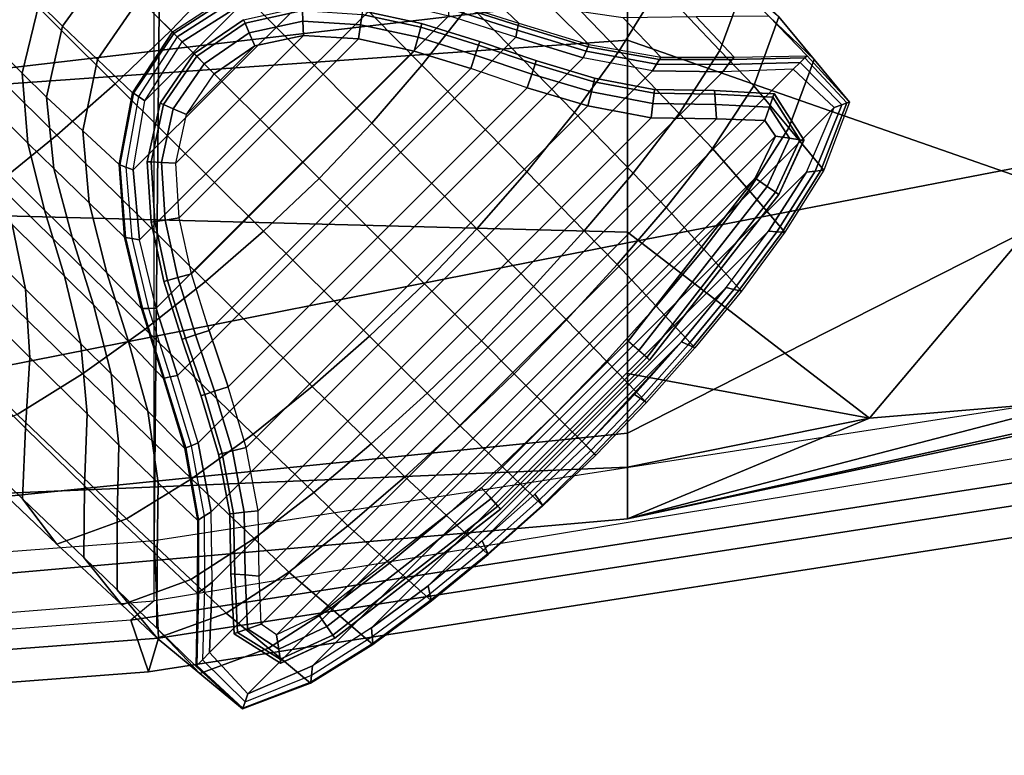
# Model space of a CAD drawing. Units: inches. Extents: x -12.2 to 12.2, y -8.8 to 8.8.
# Drawn here: x 7.4 to 8.8, y -8.6 to -7.6 of the extents above; entities that cross this region are included whole.
import ezdxf

# ---------------------------------------------------------------- set-up
doc = ezdxf.new("R2010")
doc.units = ezdxf.units.IN
doc.header["$MEASUREMENT"] = 0
for name, color, linetype in [('SEAT-BASE', 5, 'Continuous'), ('SEAT-CUSHION', 5, 'Continuous'), ('SEAT-GLIDE', 5, 'Continuous'), ('SEAT-SHELL', 5, 'Continuous')]:
    doc.layers.add(name, color=color, linetype=linetype)

msp = doc.modelspace()

# ---------------------------------------------------------------- linework, layer by layer
at = {"layer": 'SEAT-BASE'}
for points in [[(7.4131, -7.4131, 2.4132), (7.4877, -7.3359, 2.4109), (7.7114, -7.5606, 2.2927), (7.6378, -7.6378, 2.2954)], [(7.7819, -7.4805, 2.2854), (7.8494, -7.3977, 2.2744), (8.0498, -7.6021, 2.0948), (7.984, -7.6853, 2.1082)], [(7.4131, -7.4131, 2.4132), (7.3359, -7.4877, 2.4109), (7.5606, -7.7114, 2.2927), (7.6378, -7.6378, 2.2954)], [(8.1116, -7.5158, 2.0759), (8.1674, -7.4257, 2.0493), (8.3114, -7.5764, 1.7875), (8.2564, -7.6659, 1.8118)], [(7.7114, -7.5606, 2.2927), (7.7819, -7.4805, 2.2854), (7.984, -7.6853, 2.1082), (7.9148, -7.7654, 2.1169)], [(8.3114, -7.5764, 1.7875), (8.3466, -7.4805, 1.7489), (8.4302, -7.5702, 1.4568), (8.3953, -7.6654, 1.4857)], [(7.3359, -7.4877, 2.4109), (7.2566, -7.5601, 2.4051), (7.4805, -7.7819, 2.2854), (7.5606, -7.7114, 2.2927)], [(7.456, -7.6001, 1.0706), (7.5171, -7.5171, 1.0619), (7.5485, -7.5485, 0.8858), (7.4879, -7.6317, 0.8922)], [(8.0498, -7.6021, 2.0948), (8.1116, -7.5158, 2.0759), (8.2564, -7.6659, 1.8118), (8.1946, -7.751, 1.8296)], [(7.6777, -7.5364, 0.5232), (7.5941, -7.5941, 0.5199), (7.6397, -7.6397, 0.1541), (7.7238, -7.5849, 0.1542)], [(7.3753, -7.6403, 1.2772), (7.4024, -7.5473, 1.2396), (7.456, -7.6001, 1.0706), (7.4324, -7.6967, 1.0987)], [(7.4879, -7.6317, 0.8922), (7.5485, -7.5485, 0.8858), (7.5941, -7.5941, 0.5199), (7.5364, -7.6777, 0.5232)], [(8.0671, -7.5793, 0.584), (7.9722, -7.5493, 0.5668), (8.0214, -7.5971, 0.156), (8.1178, -7.6274, 0.1562)], [(7.2566, -7.5601, 2.4051), (7.1756, -7.6303, 2.3963), (7.3977, -7.8494, 2.2744), (7.4805, -7.7819, 2.2854)], [(7.6378, -7.6378, 2.2954), (7.7114, -7.5606, 2.2927), (7.9148, -7.7654, 2.1169), (7.8421, -7.8421, 2.1201)], [(8.4764, -7.6188, 1.1651), (8.4097, -7.5636, 1.131), (8.4627, -7.6181, 0.6432), (8.5252, -7.6776, 0.6623)], [(8.1629, -7.6061, 0.6006), (8.0671, -7.5793, 0.584), (8.1178, -7.6274, 0.1562), (8.2144, -7.6569, 0.1559)], [(8.2564, -7.6659, 1.8118), (8.3114, -7.5764, 1.7875), (8.3953, -7.6654, 1.4857), (8.3388, -7.7524, 1.5037)], [(8.3953, -7.6654, 1.4857), (8.4302, -7.5702, 1.4568), (8.4764, -7.6188, 1.1651), (8.4419, -7.714, 1.1821)], [(7.5364, -7.6777, 0.5232), (7.5941, -7.5941, 0.5199), (7.6397, -7.6397, 0.1541), (7.5849, -7.7238, 0.1542)], [(7.8301, -7.5856, 0.1378), (7.5856, -7.8301, 0.1378), (7.6016, -7.7347, 0.1378), (7.7347, -7.6016, 0.1378)], [(7.5944, -7.9268, 0.1378), (7.9268, -7.5944, 0.1378), (7.8301, -7.5856, 0.1378), (7.5856, -7.8301, 0.1378)], [(7.7238, -7.5849, 0.1542), (7.7255, -7.5876, 0.1464), (7.6419, -7.6419, 0.1464), (7.6397, -7.6397, 0.1541)], [(7.7255, -7.5876, 0.1464), (7.7292, -7.5932, 0.1404), (7.6465, -7.6465, 0.1404), (7.6419, -7.6419, 0.1464)], [(7.7292, -7.5932, 0.1404), (7.7347, -7.6016, 0.1378), (7.6534, -7.6534, 0.1378), (7.6465, -7.6465, 0.1404)], [(7.4324, -7.6967, 1.0987), (7.456, -7.6001, 1.0706), (7.4879, -7.6317, 0.8922), (7.4659, -7.7299, 0.9135)], [(8.0211, -7.6175, 0.1378), (7.6175, -8.0211, 0.1378), (7.5944, -7.9268, 0.1378), (7.9268, -7.5944, 0.1378)], [(7.6016, -7.7347, 0.1378), (7.6016, -7.7347, 0.1378), (7.6534, -7.6534, 0.1378), (7.7347, -7.6016, 0.1378)], [(7.984, -7.6853, 2.1082), (8.0498, -7.6021, 2.0948), (8.1946, -7.751, 1.8296), (8.1288, -7.8327, 1.8423)], [(8.1157, -7.6371, 0.1404), (8.1138, -7.6467, 0.1378), (8.0211, -7.6175, 0.1378), (8.0212, -7.6073, 0.1404)], [(8.1178, -7.6274, 0.1562), (8.117, -7.6306, 0.1464), (8.0212, -7.6005, 0.1464), (8.0214, -7.5971, 0.156)], [(8.117, -7.6306, 0.1464), (8.1157, -7.6371, 0.1404), (8.0212, -7.6073, 0.1404), (8.0212, -7.6005, 0.1464)], [(8.2618, -7.6202, 0.6155), (8.1629, -7.6061, 0.6006), (8.2144, -7.6569, 0.1559), (8.3137, -7.6747, 0.1553)], [(7.6467, -8.1138, 0.1378), (8.1138, -7.6467, 0.1378), (8.0211, -7.6175, 0.1378), (7.6175, -8.0211, 0.1378)], [(8.3623, -7.6189, 0.629), (8.2618, -7.6202, 0.6155), (8.3137, -7.6747, 0.1553), (8.4147, -7.6744, 0.1551)], [(8.4627, -7.6181, 0.6432), (8.3623, -7.6189, 0.629), (8.4147, -7.6744, 0.1551), (8.5156, -7.6726, 0.1555)], [(8.4419, -7.714, 1.1821), (8.4764, -7.6188, 1.1651), (8.5252, -7.6776, 0.6623), (8.4902, -7.7722, 0.671)], [(8.5252, -7.6776, 0.6623), (8.4627, -7.6181, 0.6432), (8.5156, -7.6726, 0.1555), (8.574, -7.7364, 0.1594)], [(7.4659, -7.7299, 0.9135), (7.4879, -7.6317, 0.8922), (7.5364, -7.6777, 0.5232), (7.5161, -7.7763, 0.5341)], [(8.213, -7.66, 0.1464), (8.2105, -7.6661, 0.1404), (8.1157, -7.6371, 0.1404), (8.117, -7.6306, 0.1464)], [(8.2144, -7.6569, 0.1559), (8.213, -7.66, 0.1464), (8.117, -7.6306, 0.1464), (8.1178, -7.6274, 0.1562)], [(7.3782, -7.7315, 1.33), (7.3753, -7.6403, 1.2772), (7.4324, -7.6967, 1.0987), (7.4405, -7.793, 1.1389)], [(7.6378, -7.6378, 2.2954), (7.5606, -7.7114, 2.2927), (7.7654, -7.9148, 2.1169), (7.8421, -7.8421, 2.1201)], [(7.6397, -7.6397, 0.1541), (7.6419, -7.6419, 0.1464), (7.5859, -7.7243, 0.1503), (7.5849, -7.7238, 0.1542)], [(7.6419, -7.6419, 0.1464), (7.6465, -7.6465, 0.1404), (7.5928, -7.7289, 0.1407), (7.5859, -7.7243, 0.1503)], [(7.5928, -7.7289, 0.1407), (7.6016, -7.7347, 0.1378), (7.6534, -7.6534, 0.1378), (7.6462, -7.6462, 0.1407)], [(8.2067, -7.6752, 0.1378), (7.6752, -8.2067, 0.1378), (7.6467, -8.1138, 0.1378), (8.1138, -7.6467, 0.1378)], [(8.2105, -7.6661, 0.1404), (8.2067, -7.6752, 0.1378), (8.1138, -7.6467, 0.1378), (8.1157, -7.6371, 0.1404)], [(8.3117, -7.6778, 0.1464), (8.3078, -7.684, 0.1404), (8.2105, -7.6661, 0.1404), (8.213, -7.66, 0.1464)], [(8.3137, -7.6747, 0.1553), (8.3117, -7.6778, 0.1464), (8.213, -7.66, 0.1464), (8.2144, -7.6569, 0.1559)], [(7.6932, -8.3021, 0.1378), (8.3021, -7.6932, 0.1378), (8.2067, -7.6752, 0.1378), (7.6752, -8.2067, 0.1378)], [(8.1946, -7.751, 1.8296), (8.2564, -7.6659, 1.8118), (8.3388, -7.7524, 1.5037), (8.2754, -7.8348, 1.5167)], [(8.3078, -7.684, 0.1404), (8.3021, -7.6932, 0.1378), (8.2067, -7.6752, 0.1378), (8.2105, -7.6661, 0.1404)], [(8.4147, -7.6744, 0.1551), (8.412, -7.6778, 0.1464), (8.3117, -7.6778, 0.1464), (8.3137, -7.6747, 0.1553)], [(8.3388, -7.7524, 1.5037), (8.3953, -7.6654, 1.4857), (8.4419, -7.714, 1.1821), (8.385, -7.8003, 1.1903)], [(8.5122, -7.6756, 0.1464), (8.5058, -7.6817, 0.1404), (8.4068, -7.6847, 0.1404), (8.412, -7.6778, 0.1464)], [(8.5156, -7.6726, 0.1555), (8.5122, -7.6756, 0.1464), (8.412, -7.6778, 0.1464), (8.4147, -7.6744, 0.1551)], [(8.5705, -7.7377, 0.1464), (8.5635, -7.7403, 0.1404), (8.5058, -7.6817, 0.1404), (8.5122, -7.6756, 0.1464)], [(8.574, -7.7364, 0.1594), (8.5705, -7.7377, 0.1464), (8.5122, -7.6756, 0.1464), (8.5156, -7.6726, 0.1555)], [(7.5161, -7.7763, 0.5341), (7.5364, -7.6777, 0.5232), (7.5849, -7.7238, 0.1542), (7.5663, -7.8226, 0.1547)], [(7.9148, -7.7654, 2.1169), (7.984, -7.6853, 2.1082), (8.1288, -7.8327, 1.8423), (8.0597, -7.9116, 1.8504)], [(8.4068, -7.6847, 0.1404), (8.3992, -7.6948, 0.1378), (8.3021, -7.6932, 0.1378), (8.3078, -7.684, 0.1404)], [(8.412, -7.6778, 0.1464), (8.4068, -7.6847, 0.1404), (8.3078, -7.684, 0.1404), (8.3117, -7.6778, 0.1464)], [(8.5058, -7.6817, 0.1404), (8.4963, -7.6911, 0.1378), (8.3992, -7.6948, 0.1378), (8.4068, -7.6847, 0.1404)], [(8.4902, -7.7722, 0.671), (8.5252, -7.6776, 0.6623), (8.574, -7.7364, 0.1594), (8.5385, -7.8304, 0.1599)], [(8.5635, -7.7403, 0.1404), (8.5529, -7.744, 0.1378), (8.4963, -7.6911, 0.1378), (8.5058, -7.6817, 0.1404)], [(7.4405, -7.793, 1.1389), (7.4324, -7.6967, 1.0987), (7.4659, -7.7299, 0.9135), (7.4762, -7.8283, 0.9439)], [(7.6911, -8.4963, 0.1378), (8.4963, -7.6911, 0.1378), (8.3992, -7.6948, 0.1378), (7.6948, -8.3992, 0.1378)], [(8.5529, -7.744, 0.1378), (7.744, -8.5529, 0.1378), (7.6911, -8.4963, 0.1378), (8.4963, -7.6911, 0.1378)], [(8.3992, -7.6948, 0.1378), (7.6948, -8.3992, 0.1378), (7.6932, -8.3021, 0.1378), (8.3021, -7.6932, 0.1378)], [(7.5606, -7.7114, 2.2927), (7.4805, -7.7819, 2.2854), (7.6853, -7.984, 2.1082), (7.7654, -7.9148, 2.1169)], [(8.385, -7.8003, 1.1903), (8.4419, -7.714, 1.1821), (8.4902, -7.7722, 0.671), (8.435, -7.8582, 0.6752)], [(7.4762, -7.8283, 0.9439), (7.4659, -7.7299, 0.9135), (7.5161, -7.7763, 0.5341), (7.525, -7.8757, 0.5497)], [(7.5849, -7.7238, 0.1542), (7.5859, -7.7243, 0.1503), (7.5674, -7.8229, 0.1503), (7.5663, -7.8226, 0.1547)], [(7.5859, -7.7243, 0.1503), (7.5928, -7.7289, 0.1407), (7.5754, -7.8261, 0.1407), (7.5674, -7.8229, 0.1503)], [(7.5754, -7.8261, 0.1407), (7.5856, -7.8301, 0.1378), (7.6016, -7.7347, 0.1378), (7.5928, -7.7289, 0.1407)], [(7.396, -7.819, 1.3895), (7.3782, -7.7315, 1.33), (7.4405, -7.793, 1.1389), (7.4635, -7.8855, 1.1843)], [(8.5266, -7.8318, 0.1404), (8.5147, -7.833, 0.1378), (8.5529, -7.744, 0.1378), (8.5635, -7.7403, 0.1404)], [(8.5346, -7.8309, 0.1464), (8.5266, -7.8318, 0.1404), (8.5635, -7.7403, 0.1404), (8.5705, -7.7377, 0.1464)], [(8.5385, -7.8304, 0.1599), (8.5346, -7.8309, 0.1464), (8.5705, -7.7377, 0.1464), (8.574, -7.7364, 0.1594)], [(7.833, -8.5147, 0.1378), (8.5147, -7.833, 0.1378), (8.5529, -7.744, 0.1378), (7.744, -8.5529, 0.1378)], [(8.1288, -7.8327, 1.8423), (8.1946, -7.751, 1.8296), (8.2754, -7.8348, 1.5167), (8.2081, -7.9141, 1.5258)], [(8.2754, -7.8348, 1.5167), (8.3388, -7.7524, 1.5037), (8.385, -7.8003, 1.1903), (8.3211, -7.8818, 1.1952)], [(7.8421, -7.8421, 2.1201), (7.9148, -7.7654, 2.1169), (8.0597, -7.9116, 1.8504), (7.9875, -7.9875, 1.8534)], [(7.4805, -7.7819, 2.2854), (7.3977, -7.8494, 2.2744), (7.6021, -8.0498, 2.0948), (7.6853, -7.984, 2.1082)], [(7.525, -7.8757, 0.5497), (7.5161, -7.7763, 0.5341), (7.5663, -7.8226, 0.1547), (7.5739, -7.9231, 0.1555)], [(8.435, -7.8582, 0.6752), (8.4902, -7.7722, 0.671), (8.5385, -7.8304, 0.1599), (8.485, -7.9161, 0.1601)], [(7.3186, -7.878, 1.7264), (7.3083, -7.7969, 1.6506), (7.4186, -7.9056, 1.4521), (7.437, -7.9948, 1.5148)], [(7.4635, -7.8855, 1.1843), (7.4405, -7.793, 1.1389), (7.4762, -7.8283, 0.9439), (7.5016, -7.9231, 0.9775)], [(8.3211, -7.8818, 1.1952), (8.385, -7.8003, 1.1903), (8.435, -7.8582, 0.6752), (8.373, -7.9395, 0.6777)], [(7.4186, -7.9056, 1.4521), (7.396, -7.819, 1.3895), (7.4635, -7.8855, 1.1843), (7.491, -7.9767, 1.2318)], [(7.5663, -7.8226, 0.1547), (7.5674, -7.8229, 0.1503), (7.5752, -7.9232, 0.1503), (7.5739, -7.9231, 0.1555)], [(7.5674, -7.8229, 0.1503), (7.5754, -7.8261, 0.1407), (7.5836, -7.9248, 0.1407), (7.5752, -7.9232, 0.1503)], [(7.5016, -7.9231, 0.9775), (7.4762, -7.8283, 0.9439), (7.525, -7.8757, 0.5497), (7.5493, -7.9722, 0.5668)], [(7.5836, -7.9248, 0.1407), (7.5944, -7.9268, 0.1378), (7.5856, -7.8301, 0.1378), (7.5754, -7.8261, 0.1407)], [(8.4622, -7.9147, 0.1378), (7.9147, -8.4622, 0.1378), (7.833, -8.5147, 0.1378), (8.5147, -7.833, 0.1378)], [(8.0597, -7.9116, 1.8504), (8.1288, -7.8327, 1.8423), (8.2081, -7.9141, 1.5258), (8.1382, -7.9912, 1.5316)], [(8.2081, -7.9141, 1.5258), (8.2754, -7.8348, 1.5167), (8.3211, -7.8818, 1.1952), (8.2535, -7.9604, 1.1983)], [(8.4736, -7.9154, 0.1404), (8.4622, -7.9147, 0.1378), (8.5147, -7.833, 0.1378), (8.5266, -7.8318, 0.1404)], [(8.4812, -7.9159, 0.1464), (8.4736, -7.9154, 0.1404), (8.5266, -7.8318, 0.1404), (8.5346, -7.8309, 0.1464)], [(8.485, -7.9161, 0.1601), (8.4812, -7.9159, 0.1464), (8.5346, -7.8309, 0.1464), (8.5385, -7.8304, 0.1599)], [(7.3977, -7.8494, 2.2744), (7.3124, -7.9136, 2.2583), (7.5158, -8.1116, 2.0759), (7.6021, -8.0498, 2.0948)], [(7.8421, -7.8421, 2.1201), (7.7654, -7.9148, 2.1169), (7.9116, -8.0597, 1.8504), (7.9875, -7.9875, 1.8534)], [(8.373, -7.9395, 0.6777), (8.435, -7.8582, 0.6752), (8.485, -7.9161, 0.1601), (8.4249, -7.9973, 0.1602)], [(7.3179, -7.9652, 1.798), (7.3186, -7.878, 1.7264), (7.437, -7.9948, 1.5148), (7.4432, -8.0889, 1.5745)], [(7.5493, -7.9722, 0.5668), (7.525, -7.8757, 0.5497), (7.5739, -7.9231, 0.1555), (7.5971, -8.0214, 0.156)], [(7.491, -7.9767, 1.2318), (7.4635, -7.8855, 1.1843), (7.5016, -7.9231, 0.9775), (7.5311, -8.0163, 1.0119)], [(8.2535, -7.9604, 1.1983), (8.3211, -7.8818, 1.1952), (8.373, -7.9395, 0.6777), (8.3072, -8.0179, 0.6793)], [(7.437, -7.9948, 1.5148), (7.4186, -7.9056, 1.4521), (7.491, -7.9767, 1.2318), (7.5133, -8.0699, 1.2794)], [(7.3124, -7.9136, 2.2583), (7.2246, -7.973, 2.2341), (7.4257, -8.1674, 2.0493), (7.5158, -8.1116, 2.0759)], [(7.7654, -7.9148, 2.1169), (7.6853, -7.984, 2.1082), (7.8327, -8.1288, 1.8423), (7.9116, -8.0597, 1.8504)], [(7.9925, -8.4039, 0.1378), (8.4039, -7.9925, 0.1378), (8.4622, -7.9147, 0.1378), (7.9147, -8.4622, 0.1378)], [(7.9875, -7.9875, 1.8534), (8.0597, -7.9116, 1.8504), (8.1382, -7.9912, 1.5316), (8.0661, -8.0661, 1.5337)], [(8.1382, -7.9912, 1.5316), (8.2081, -7.9141, 1.5258), (8.2535, -7.9604, 1.1983), (8.1834, -8.0368, 1.2001)], [(8.4144, -7.9949, 0.1404), (8.4039, -7.9925, 0.1378), (8.4622, -7.9147, 0.1378), (8.4736, -7.9154, 0.1404)], [(8.4214, -7.9965, 0.1464), (8.4144, -7.9949, 0.1404), (8.4736, -7.9154, 0.1404), (8.4812, -7.9159, 0.1464)], [(8.4249, -7.9973, 0.1602), (8.4214, -7.9965, 0.1464), (8.4812, -7.9159, 0.1464), (8.485, -7.9161, 0.1601)], [(7.5311, -8.0163, 1.0119), (7.5016, -7.9231, 0.9775), (7.5493, -7.9722, 0.5668), (7.5793, -8.0671, 0.584)], [(7.5739, -7.9231, 0.1555), (7.5752, -7.9232, 0.1503), (7.5984, -8.0213, 0.1503), (7.5971, -8.0214, 0.156)], [(7.5752, -7.9232, 0.1503), (7.5836, -7.9248, 0.1407), (7.6068, -8.0212, 0.1407), (7.5984, -8.0213, 0.1503)], [(7.6068, -8.0212, 0.1407), (7.6175, -8.0211, 0.1378), (7.5944, -7.9268, 0.1378), (7.5836, -7.9248, 0.1407)], [(8.3072, -8.0179, 0.6793), (8.373, -7.9395, 0.6777), (8.4249, -7.9973, 0.1602), (8.3608, -8.0754, 0.1603)], [(8.1834, -8.0368, 1.2001), (8.2535, -7.9604, 1.1983), (8.3072, -8.0179, 0.6793), (8.2386, -8.0938, 0.6803)], [(7.3058, -8.0572, 1.8632), (7.3179, -7.9652, 1.798), (7.4432, -8.0889, 1.5745), (7.4373, -8.1863, 1.6296)], [(7.5793, -8.0671, 0.584), (7.5493, -7.9722, 0.5668), (7.5971, -8.0214, 0.156), (7.6274, -8.1178, 0.1562)], [(7.5133, -8.0699, 1.2794), (7.491, -7.9767, 1.2318), (7.5311, -8.0163, 1.0119), (7.5553, -8.1115, 1.0452)], [(7.6853, -7.984, 2.1082), (7.6021, -8.0498, 2.0948), (7.751, -8.1946, 1.8296), (7.8327, -8.1288, 1.8423)], [(7.9875, -7.9875, 1.8534), (7.9116, -8.0597, 1.8504), (7.9912, -8.1382, 1.5316), (8.0661, -8.0661, 1.5337)], [(7.4432, -8.0889, 1.5745), (7.437, -7.9948, 1.5148), (7.5133, -8.0699, 1.2794), (7.5223, -8.1669, 1.3243)], [(8.342, -8.0674, 0.1378), (8.0674, -8.342, 0.1378), (7.9925, -8.4039, 0.1378), (8.4039, -7.9925, 0.1378)], [(8.0661, -8.0661, 1.5337), (8.1382, -7.9912, 1.5316), (8.1834, -8.0368, 1.2001), (8.1114, -8.1114, 1.2008)], [(8.3514, -8.0714, 0.1404), (8.342, -8.0674, 0.1378), (8.4039, -7.9925, 0.1378), (8.4144, -7.9949, 0.1404)], [(8.3577, -8.0741, 0.1464), (8.3514, -8.0714, 0.1404), (8.4144, -7.9949, 0.1404), (8.4214, -7.9965, 0.1464)], [(8.3608, -8.0754, 0.1603), (8.3577, -8.0741, 0.1464), (8.4214, -7.9965, 0.1464), (8.4249, -7.9973, 0.1602)], [(7.5553, -8.1115, 1.0452), (7.5311, -8.0163, 1.0119), (7.5793, -8.0671, 0.584), (7.6061, -8.1629, 0.6006)], [(7.5971, -8.0214, 0.156), (7.5984, -8.0213, 0.1503), (7.6286, -8.1174, 0.1503), (7.6274, -8.1178, 0.1562)], [(7.5984, -8.0213, 0.1503), (7.6068, -8.0212, 0.1407), (7.6366, -8.1158, 0.1407), (7.6286, -8.1174, 0.1503)], [(7.6366, -8.1158, 0.1407), (7.6467, -8.1138, 0.1378), (7.6175, -8.0211, 0.1378), (7.6068, -8.0212, 0.1407)], [(8.2386, -8.0938, 0.6803), (8.3072, -8.0179, 0.6793), (8.3608, -8.0754, 0.1603), (8.2937, -8.1509, 0.1604)], [(8.1114, -8.1114, 1.2008), (8.1834, -8.0368, 1.2001), (8.2386, -8.0938, 0.6803), (8.1676, -8.1676, 0.6806)], [(7.6021, -8.0498, 2.0948), (7.5158, -8.1116, 2.0759), (7.6659, -8.2564, 1.8118), (7.751, -8.1946, 1.8296)], [(7.2943, -8.1496, 1.9281), (7.3058, -8.0572, 1.8632), (7.4373, -8.1863, 1.6296), (7.4329, -8.2838, 1.6848)], [(7.6061, -8.1629, 0.6006), (7.5793, -8.0671, 0.584), (7.6274, -8.1178, 0.1562), (7.6569, -8.2144, 0.1559)], [(7.9116, -8.0597, 1.8504), (7.8327, -8.1288, 1.8423), (7.9141, -8.2081, 1.5258), (7.9912, -8.1382, 1.5316)], [(8.0661, -8.0661, 1.5337), (7.9912, -8.1382, 1.5316), (8.0368, -8.1834, 1.2001), (8.1114, -8.1114, 1.2008)], [(8.2102, -8.2102, 0.1378), (8.14, -8.2774, 0.1378), (8.0674, -8.342, 0.1378), (8.342, -8.0674, 0.1378)], [(8.2856, -8.1455, 0.1404), (8.2774, -8.14, 0.1378), (8.342, -8.0674, 0.1378), (8.3514, -8.0714, 0.1404)], [(7.5223, -8.1669, 1.3243), (7.5133, -8.0699, 1.2794), (7.5553, -8.1115, 1.0452), (7.5658, -8.2099, 1.0757)], [(8.2911, -8.1492, 0.1464), (8.2856, -8.1455, 0.1404), (8.3514, -8.0714, 0.1404), (8.3577, -8.0741, 0.1464)], [(8.2937, -8.1509, 0.1604), (8.2911, -8.1492, 0.1464), (8.3577, -8.0741, 0.1464), (8.3608, -8.0754, 0.1603)], [(7.4373, -8.1863, 1.6296), (7.4432, -8.0889, 1.5745), (7.5223, -8.1669, 1.3243), (7.5187, -8.266, 1.3659)], [(8.1676, -8.1676, 0.6806), (8.2386, -8.0938, 0.6803), (8.2937, -8.1509, 0.1604), (8.2239, -8.2239, 0.1605)], [(7.5158, -8.1116, 2.0759), (7.4257, -8.1674, 2.0493), (7.5764, -8.3114, 1.7875), (7.6659, -8.2564, 1.8118)], [(7.5658, -8.2099, 1.0757), (7.5553, -8.1115, 1.0452), (7.6061, -8.1629, 0.6006), (7.6202, -8.2618, 0.6155)], [(7.6274, -8.1178, 0.1562), (7.6286, -8.1174, 0.1503), (7.6581, -8.2138, 0.1503), (7.6569, -8.2144, 0.1559)], [(7.6286, -8.1174, 0.1503), (7.6366, -8.1158, 0.1407), (7.6656, -8.2107, 0.1407), (7.6581, -8.2138, 0.1503)], [(7.6656, -8.2107, 0.1407), (7.6752, -8.2067, 0.1378), (7.6467, -8.1138, 0.1378), (7.6366, -8.1158, 0.1407)], [(8.1114, -8.1114, 1.2008), (8.0368, -8.1834, 1.2001), (8.0938, -8.2386, 0.6803), (8.1676, -8.1676, 0.6806)], [(7.8327, -8.1288, 1.8423), (7.751, -8.1946, 1.8296), (7.8348, -8.2754, 1.5167), (7.9141, -8.2081, 1.5258)], [(7.332, -8.2058, 2.0048), (7.2943, -8.1496, 1.9281), (7.4329, -8.2838, 1.6848), (7.4805, -8.3466, 1.7489)], [(7.9912, -8.1382, 1.5316), (7.9141, -8.2081, 1.5258), (7.9604, -8.2535, 1.1983), (8.0368, -8.1834, 1.2001)], [(8.2171, -8.2171, 0.1404), (8.2102, -8.2102, 0.1378), (8.2774, -8.14, 0.1378), (8.2856, -8.1455, 0.1404)], [(8.2217, -8.2217, 0.1464), (8.2171, -8.2171, 0.1404), (8.2856, -8.1455, 0.1404), (8.2911, -8.1492, 0.1464)], [(8.2239, -8.2239, 0.1605), (8.2217, -8.2217, 0.1464), (8.2911, -8.1492, 0.1464), (8.2937, -8.1509, 0.1604)], [(7.6202, -8.2618, 0.6155), (7.6061, -8.1629, 0.6006), (7.6569, -8.2144, 0.1559), (7.6747, -8.3137, 0.1553)], [(7.4257, -8.1674, 2.0493), (7.332, -8.2058, 2.0048), (7.4805, -8.3466, 1.7489), (7.5764, -8.3114, 1.7875)], [(7.5187, -8.266, 1.3659), (7.5223, -8.1669, 1.3243), (7.5658, -8.2099, 1.0757), (7.5634, -8.3099, 1.103)], [(8.1676, -8.1676, 0.6806), (8.0938, -8.2386, 0.6803), (8.1509, -8.2937, 0.1604), (8.2239, -8.2239, 0.1605)], [(7.4329, -8.2838, 1.6848), (7.4373, -8.1863, 1.6296), (7.5187, -8.266, 1.3659), (7.5174, -8.3649, 1.408)], [(8.0368, -8.1834, 1.2001), (7.9604, -8.2535, 1.1983), (8.0179, -8.3072, 0.6793), (8.0938, -8.2386, 0.6803)], [(7.751, -8.1946, 1.8296), (7.6659, -8.2564, 1.8118), (7.7524, -8.3388, 1.5037), (7.8348, -8.2754, 1.5167)], [(7.5634, -8.3099, 1.103), (7.5658, -8.2099, 1.0757), (7.6202, -8.2618, 0.6155), (7.6189, -8.3623, 0.629)], [(7.6569, -8.2144, 0.1559), (7.6581, -8.2138, 0.1503), (7.6758, -8.3129, 0.1503), (7.6747, -8.3137, 0.1553)], [(7.6581, -8.2138, 0.1503), (7.6656, -8.2107, 0.1407), (7.6835, -8.3081, 0.1407), (7.6758, -8.3129, 0.1503)], [(7.6835, -8.3081, 0.1407), (7.6932, -8.3021, 0.1378), (7.6752, -8.2067, 0.1378), (7.6656, -8.2107, 0.1407)], [(7.9141, -8.2081, 1.5258), (7.8348, -8.2754, 1.5167), (7.8818, -8.3211, 1.1952), (7.9604, -8.2535, 1.1983)], [(8.2171, -8.2171, 0.1404), (8.2102, -8.2102, 0.1378), (8.14, -8.2774, 0.1378), (8.1458, -8.286, 0.1407)], [(8.1503, -8.2928, 0.1503), (8.1458, -8.286, 0.1407), (8.2171, -8.2171, 0.1404), (8.2217, -8.2217, 0.1464)], [(8.1509, -8.2937, 0.1604), (8.1503, -8.2928, 0.1503), (8.2217, -8.2217, 0.1464), (8.2239, -8.2239, 0.1605)], [(8.0938, -8.2386, 0.6803), (8.0179, -8.3072, 0.6793), (8.0754, -8.3608, 0.1603), (8.1509, -8.2937, 0.1604)], [(7.6659, -8.2564, 1.8118), (7.5764, -8.3114, 1.7875), (7.6654, -8.3953, 1.4857), (7.7524, -8.3388, 1.5037)], [(7.9604, -8.2535, 1.1983), (7.8818, -8.3211, 1.1952), (7.9395, -8.373, 0.6777), (8.0179, -8.3072, 0.6793)], [(7.5174, -8.3649, 1.408), (7.5187, -8.266, 1.3659), (7.5634, -8.3099, 1.103), (7.5636, -8.4097, 1.131)], [(7.6189, -8.3623, 0.629), (7.6202, -8.2618, 0.6155), (7.6747, -8.3137, 0.1553), (7.6744, -8.4147, 0.1551)], [(7.4805, -8.3466, 1.7489), (7.4329, -8.2838, 1.6848), (7.5174, -8.3649, 1.408), (7.5702, -8.4302, 1.4568)], [(7.8348, -8.2754, 1.5167), (7.7524, -8.3388, 1.5037), (7.8003, -8.385, 1.1903), (7.8818, -8.3211, 1.1952)], [(8.1458, -8.286, 0.1407), (8.14, -8.2774, 0.1378), (8.0674, -8.342, 0.1378), (8.0716, -8.3519, 0.1407)], [(8.0749, -8.3597, 0.1503), (8.0716, -8.3519, 0.1407), (8.1458, -8.286, 0.1407), (8.1503, -8.2928, 0.1503)], [(8.0754, -8.3608, 0.1603), (8.0749, -8.3597, 0.1503), (8.1503, -8.2928, 0.1503), (8.1509, -8.2937, 0.1604)], [(7.5764, -8.3114, 1.7875), (7.4805, -8.3466, 1.7489), (7.5702, -8.4302, 1.4568), (7.6654, -8.3953, 1.4857)], [(7.5636, -8.4097, 1.131), (7.5634, -8.3099, 1.103), (7.6189, -8.3623, 0.629), (7.6181, -8.4627, 0.6432)], [(7.6747, -8.3137, 0.1553), (7.6758, -8.3129, 0.1503), (7.6757, -8.4135, 0.1503), (7.6744, -8.4147, 0.1551)], [(7.6758, -8.3129, 0.1503), (7.6835, -8.3081, 0.1407), (7.6841, -8.4072, 0.1407), (7.6757, -8.4135, 0.1503)], [(7.6841, -8.4072, 0.1407), (7.6948, -8.3992, 0.1378), (7.6932, -8.3021, 0.1378), (7.6835, -8.3081, 0.1407)], [(8.0179, -8.3072, 0.6793), (7.9395, -8.373, 0.6777), (7.9973, -8.4249, 0.1602), (8.0754, -8.3608, 0.1603)], [(7.8818, -8.3211, 1.1952), (7.8003, -8.385, 1.1903), (7.8582, -8.435, 0.6752), (7.9395, -8.373, 0.6777)], [(7.7524, -8.3388, 1.5037), (7.6654, -8.3953, 1.4857), (7.714, -8.4419, 1.1821), (7.8003, -8.385, 1.1903)], [(8.0716, -8.3519, 0.1407), (8.0674, -8.342, 0.1378), (7.9925, -8.4039, 0.1378), (7.995, -8.4149, 0.1407)], [(7.997, -8.4236, 0.1503), (7.995, -8.4149, 0.1407), (8.0716, -8.3519, 0.1407), (8.0749, -8.3597, 0.1503)], [(7.5702, -8.4302, 1.4568), (7.5174, -8.3649, 1.408), (7.5636, -8.4097, 1.131), (7.6188, -8.4764, 1.1651)], [(7.6181, -8.4627, 0.6432), (7.6189, -8.3623, 0.629), (7.6744, -8.4147, 0.1551), (7.6726, -8.5156, 0.1555)], [(7.9973, -8.4249, 0.1602), (7.997, -8.4236, 0.1503), (8.0749, -8.3597, 0.1503), (8.0754, -8.3608, 0.1603)], [(7.9395, -8.373, 0.6777), (7.8582, -8.435, 0.6752), (7.9161, -8.485, 0.1601), (7.9973, -8.4249, 0.1602)], [(7.6654, -8.3953, 1.4857), (7.5702, -8.4302, 1.4568), (7.6188, -8.4764, 1.1651), (7.714, -8.4419, 1.1821)], [(7.8003, -8.385, 1.1903), (7.714, -8.4419, 1.1821), (7.7722, -8.4902, 0.671), (7.8582, -8.435, 0.6752)], [(7.6757, -8.4135, 0.1503), (7.6841, -8.4072, 0.1407), (7.6812, -8.5063, 0.1407), (7.6737, -8.5142, 0.1503)], [(7.6812, -8.5063, 0.1407), (7.6911, -8.4963, 0.1378), (7.6948, -8.3992, 0.1378), (7.6841, -8.4072, 0.1407)], [(7.995, -8.4149, 0.1407), (7.9925, -8.4039, 0.1378), (7.9147, -8.4622, 0.1378), (7.9155, -8.4742, 0.1407)], [(7.6188, -8.4764, 1.1651), (7.5636, -8.4097, 1.131), (7.6181, -8.4627, 0.6432), (7.6776, -8.5252, 0.6623)], [(7.6744, -8.4147, 0.1551), (7.6757, -8.4135, 0.1503), (7.6737, -8.5142, 0.1503), (7.6726, -8.5156, 0.1555)], [(7.9161, -8.4836, 0.1503), (7.9155, -8.4742, 0.1407), (7.995, -8.4149, 0.1407), (7.997, -8.4236, 0.1503)], [(7.8582, -8.435, 0.6752), (7.7722, -8.4902, 0.671), (7.8304, -8.5385, 0.1599), (7.9161, -8.485, 0.1601)], [(7.9161, -8.485, 0.1601), (7.9161, -8.4836, 0.1503), (7.997, -8.4236, 0.1503), (7.9973, -8.4249, 0.1602)], [(7.714, -8.4419, 1.1821), (7.6188, -8.4764, 1.1651), (7.6776, -8.5252, 0.6623), (7.7722, -8.4902, 0.671)], [(7.6776, -8.5252, 0.6623), (7.6181, -8.4627, 0.6432), (7.6726, -8.5156, 0.1555), (7.7364, -8.574, 0.1594)], [(7.9155, -8.4742, 0.1407), (7.9147, -8.4622, 0.1378), (7.833, -8.5147, 0.1378), (7.8317, -8.5273, 0.1407)], [(7.8307, -8.537, 0.1503), (7.8317, -8.5273, 0.1407), (7.9155, -8.4742, 0.1407), (7.9161, -8.4836, 0.1503)], [(7.7722, -8.4902, 0.671), (7.6776, -8.5252, 0.6623), (7.7364, -8.574, 0.1594), (7.8304, -8.5385, 0.1599)], [(7.8304, -8.5385, 0.1599), (7.8307, -8.537, 0.1503), (7.9161, -8.4836, 0.1503), (7.9161, -8.485, 0.1601)], [(7.7401, -8.5641, 0.1407), (7.744, -8.5529, 0.1378), (7.6911, -8.4963, 0.1378), (7.6812, -8.5063, 0.1407)], [(7.6726, -8.5156, 0.1555), (7.6737, -8.5142, 0.1503), (7.7369, -8.5727, 0.1503), (7.7364, -8.574, 0.1594)], [(7.6737, -8.5142, 0.1503), (7.6812, -8.5063, 0.1407), (7.7401, -8.5641, 0.1407), (7.7369, -8.5727, 0.1503)], [(7.8317, -8.5273, 0.1407), (7.833, -8.5147, 0.1378), (7.744, -8.5529, 0.1378), (7.7401, -8.5641, 0.1407)], [(7.7369, -8.5727, 0.1503), (7.7401, -8.5641, 0.1407), (7.8317, -8.5273, 0.1407), (7.8307, -8.537, 0.1503)], [(7.7364, -8.574, 0.1594), (7.7369, -8.5727, 0.1503), (7.8307, -8.537, 0.1503), (7.8304, -8.5385, 0.1599)]]:
    msp.add_3dface(points, dxfattribs=at)
at = {"layer": 'SEAT-CUSHION'}
for points in [[(5.5275, -7.2018, 16.0853), (5.5299, -7.8443, 15.7143), (8.2677, -7.6511, 16.1173), (8.2677, -7.3038, 16.3643)], [(5.5339, -7.9086, 13.7337), (5.5331, -7.5534, 13.6565), (8.2677, -7.2264, 14.0139), (8.2677, -7.5892, 14.1084)], [(8.2677, -7.6511, 16.1173), (8.8656, -7.8601, 15.9128), (9.0738, -7.4437, 16.321), (8.2677, -7.3038, 16.3643)], [(8.2677, -7.9305, 14.2644), (8.2677, -7.5892, 14.1084), (8.9262, -7.4643, 14.1969), (9.1023, -7.7695, 14.3749)], [(5.5338, -8.4716, 14.1616), (5.5339, -7.9086, 13.7337), (8.2677, -7.5892, 14.1084), (8.2677, -7.9305, 14.2644)], [(8.2677, -7.6511, 16.1173), (5.5299, -7.8443, 15.7143), (8.2677, -7.9162, 15.8549), (8.2677, -7.6511, 16.1173)], [(8.2677, -7.9162, 15.8549), (8.6015, -8.1727, 15.4244), (8.8656, -7.8601, 15.9128), (8.2677, -7.6511, 16.1173)], [(8.2677, -8.3115, 14.8702), (8.2677, -8.1932, 14.5199), (9.1023, -7.7695, 14.3749), (9.2507, -8.1014, 15.0409)], [(8.2677, -8.1932, 14.5199), (8.2677, -7.9305, 14.2644), (9.1023, -7.7695, 14.3749), (8.2677, -8.1932, 14.5199)], [(5.5299, -7.8443, 15.7143), (5.5317, -8.3548, 15.1801), (8.2677, -8.2404, 15.3337), (8.2677, -7.9162, 15.8549)], [(8.8656, -7.8601, 15.9128), (8.6015, -8.1727, 15.4244), (8.8952, -8.1484, 15.3633), (9.3886, -7.8506, 15.8102)], [(8.2677, -8.111, 15.5913), (8.6015, -8.1727, 15.4244), (8.2677, -7.9162, 15.8549), (8.2677, -8.111, 15.5913)], [(5.5338, -8.4716, 14.1616), (8.2677, -7.9305, 14.2644), (8.2677, -8.1932, 14.5199), (5.5338, -8.4716, 14.1616)], [(9.1353, -8.1204, 15.2375), (8.2677, -8.3115, 14.8702), (9.2507, -8.1014, 15.0409), (9.1353, -8.1204, 15.2375)], [(8.2677, -8.2404, 15.3337), (8.6015, -8.1727, 15.4244), (8.2677, -8.111, 15.5913), (8.2677, -8.2404, 15.3337)], [(8.2677, -8.3115, 14.8702), (9.1353, -8.1204, 15.2375), (8.8952, -8.1484, 15.3633), (8.2677, -8.3115, 14.8702)], [(8.2677, -8.3115, 14.8702), (8.8952, -8.1484, 15.3633), (8.6015, -8.1727, 15.4244), (8.2677, -8.3115, 14.8702)], [(8.2677, -8.3115, 14.8702), (8.6015, -8.1727, 15.4244), (8.2677, -8.2404, 15.3337), (8.2677, -8.3115, 14.8702)], [(5.4965, -8.5554, 14.4938), (5.5338, -8.4716, 14.1616), (8.2677, -8.1932, 14.5199), (8.2677, -8.3115, 14.8702)], [(5.5317, -8.3548, 15.1801), (5.4965, -8.5554, 14.4938), (8.2677, -8.3115, 14.8702), (8.2677, -8.2404, 15.3337)]]:
    msp.add_3dface(points, dxfattribs=at)
at = {"layer": 'SEAT-GLIDE', "extrusion": (0.662218, 0.749311, -2.66647e-18)}
msp.add_arc((-11.5376, 0.0394, -0.5686), 0.0394, 180, 270, dxfattribs=at)
at = {"layer": 'SEAT-GLIDE', "extrusion": (-0.749311, -0.662218, -2.66647e-18)}
msp.add_arc((11.5376, 0.0394, -0.5686), 0.0394, 270, 0, dxfattribs=at)
at = {"layer": 'SEAT-GLIDE'}
for points in [[(7.738, -7.6228, 0.0394), (7.8188, -7.6051, 0.0394), (7.8191, -7.6103, 0.0197), (7.74, -7.6276, 0.0197)], [(7.74, -7.6276, 0.0197), (7.8191, -7.6103, 0.0197), (7.8198, -7.6247, 0.0053), (7.7457, -7.6409, 0.0053)], [(7.8191, -7.6103, 0.0197), (7.9015, -7.6156, 0.0197), (7.8994, -7.6298, 0.0053), (7.8198, -7.6247, 0.0053)], [(7.9015, -7.6156, 0.0197), (7.9825, -7.6332, 0.0197), (7.9787, -7.6471, 0.0053), (7.8994, -7.6298, 0.0053)], [(7.9023, -7.6104, 0.0394), (7.9839, -7.6281, 0.0394), (7.9825, -7.6332, 0.0197), (7.9015, -7.6156, 0.0197)], [(7.9837, -7.6281, 0.1378), (7.9837, -7.6281, 0.0394), (7.9022, -7.6104, 0.0394), (7.9022, -7.6104, 0.1378)], [(7.738, -7.6228, 0.1378), (7.738, -7.6228, 0.0394), (7.6696, -7.6696, 0.0394), (7.6696, -7.6696, 0.1378)], [(7.6696, -7.6696, 0.0394), (7.738, -7.6228, 0.0394), (7.74, -7.6276, 0.0197), (7.6733, -7.6733, 0.0197)], [(7.6733, -7.6733, 0.0197), (7.74, -7.6276, 0.0197), (7.7457, -7.6409, 0.0053), (7.6835, -7.6835, 0.0053)], [(7.7457, -7.6409, 0.0053), (7.8198, -7.6247, 0.0053), (7.8207, -7.6444, 0), (7.7534, -7.659, 0)], [(7.8198, -7.6247, 0.0053), (7.8994, -7.6298, 0.0053), (7.8964, -7.6493, 0), (7.8207, -7.6444, 0)], [(7.8994, -7.6298, 0.0053), (7.9787, -7.6471, 0.0053), (7.9735, -7.6661, 0), (7.8964, -7.6493, 0)], [(7.9825, -7.6332, 0.0197), (8.0623, -7.658, 0.0197), (8.0577, -7.6716, 0.0053), (7.9787, -7.6471, 0.0053)], [(7.9839, -7.6281, 0.0394), (8.064, -7.653, 0.0394), (8.0623, -7.658, 0.0197), (7.9825, -7.6332, 0.0197)], [(8.0633, -7.6527, 0.1378), (8.0633, -7.6527, 0.0394), (7.9837, -7.6281, 0.0394), (7.9837, -7.6281, 0.1378)], [(7.8207, -7.6444, 0), (7.6444, -7.8207, 0), (7.659, -7.7534, 0), (7.7534, -7.659, 0)], [(7.6493, -7.8964, 0), (7.6444, -7.8207, 0), (7.8207, -7.6444, 0), (7.8964, -7.6493, 0)], [(7.6835, -7.6835, 0.0053), (7.7457, -7.6409, 0.0053), (7.7534, -7.659, 0), (7.6974, -7.6974, 0)], [(7.9787, -7.6471, 0.0053), (8.0577, -7.6716, 0.0053), (8.0515, -7.6903, 0), (7.9735, -7.6661, 0)], [(7.6661, -7.9735, 0), (7.6493, -7.8964, 0), (7.8964, -7.6493, 0), (7.9735, -7.6661, 0)], [(7.659, -7.7534, 0), (7.659, -7.7534, 0), (7.6974, -7.6974, 0), (7.7534, -7.659, 0)], [(8.0623, -7.658, 0.0197), (8.1401, -7.6843, 0.0197), (8.1356, -7.6979, 0.0053), (8.0577, -7.6716, 0.0053)], [(8.064, -7.653, 0.0394), (8.1418, -7.6792, 0.0394), (8.1401, -7.6843, 0.0197), (8.0623, -7.658, 0.0197)], [(8.1424, -7.6794, 0.1378), (8.1424, -7.6794, 0.0394), (8.0633, -7.6527, 0.0394), (8.0633, -7.6527, 0.1378)], [(7.6228, -7.738, 0.1378), (7.6228, -7.738, 0.0394), (7.6696, -7.6696, 0.0394), (7.6696, -7.6696, 0.1378)], [(7.6696, -7.6696, 0.0394), (7.6228, -7.738, 0.0394), (7.6276, -7.74, 0.0197), (7.6733, -7.6733, 0.0197)], [(7.6733, -7.6733, 0.0197), (7.6276, -7.74, 0.0197), (7.6409, -7.7457, 0.0053), (7.6835, -7.6835, 0.0053)], [(8.0515, -7.6903, 0), (7.6903, -8.0515, 0), (7.6661, -7.9735, 0), (7.9735, -7.6661, 0)], [(8.0577, -7.6716, 0.0053), (8.1356, -7.6979, 0.0053), (8.1295, -7.7166, 0), (8.0515, -7.6903, 0)], [(7.6835, -7.6835, 0.0053), (7.6409, -7.7457, 0.0053), (7.659, -7.7534, 0), (7.6974, -7.6974, 0)], [(8.1401, -7.6843, 0.0197), (8.2214, -7.7085, 0.0197), (8.2179, -7.7225, 0.0053), (8.1356, -7.6979, 0.0053)], [(8.1418, -7.6792, 0.0394), (8.2227, -7.7034, 0.0394), (8.2214, -7.7085, 0.0197), (8.1401, -7.6843, 0.0197)], [(8.2223, -7.7033, 0.1378), (8.2223, -7.7033, 0.0394), (8.1424, -7.6794, 0.0394), (8.1424, -7.6794, 0.1378)], [(7.7166, -8.1295, 0), (8.1295, -7.7166, 0), (8.0515, -7.6903, 0), (7.6903, -8.0515, 0)], [(8.1356, -7.6979, 0.0053), (8.2179, -7.7225, 0.0053), (8.213, -7.7416, 0), (8.1295, -7.7166, 0)], [(8.213, -7.7416, 0), (7.7416, -8.213, 0), (7.7166, -8.1295, 0), (8.1295, -7.7166, 0)], [(8.2214, -7.7085, 0.0197), (8.3043, -7.7243, 0.0197), (8.3026, -7.7386, 0.0053), (8.2179, -7.7225, 0.0053)], [(8.2227, -7.7034, 0.0394), (8.3048, -7.7191, 0.0394), (8.3043, -7.7243, 0.0197), (8.2214, -7.7085, 0.0197)], [(8.3042, -7.719, 0.1378), (8.3042, -7.719, 0.0394), (8.2223, -7.7033, 0.0394), (8.2223, -7.7033, 0.1378)], [(8.2179, -7.7225, 0.0053), (8.3026, -7.7386, 0.0053), (8.3004, -7.7582, 0), (8.213, -7.7416, 0)], [(8.3043, -7.7243, 0.0197), (8.388, -7.7257, 0.0197), (8.3891, -7.74, 0.0053), (8.3026, -7.7386, 0.0053)], [(8.3874, -7.7204, 0.1378), (8.3874, -7.7204, 0.0394), (8.3042, -7.719, 0.0394), (8.3042, -7.719, 0.1378)], [(8.3048, -7.7191, 0.0394), (8.3876, -7.7204, 0.0394), (8.388, -7.7257, 0.0197), (8.3043, -7.7243, 0.0197)], [(8.4701, -7.7249, 0.1378), (8.4701, -7.7249, 0.0394), (8.3874, -7.7204, 0.0394), (8.3874, -7.7204, 0.1378)], [(8.3876, -7.7204, 0.0394), (8.47, -7.7248, 0.0394), (8.4683, -7.7298, 0.0197), (8.388, -7.7257, 0.0197)], [(8.388, -7.7257, 0.0197), (8.4683, -7.7298, 0.0197), (8.4636, -7.7434, 0.0053), (8.3891, -7.74, 0.0053)], [(8.4683, -7.7298, 0.0197), (8.5055, -7.7885, 0.0197), (8.4913, -7.7864, 0.0053), (8.4636, -7.7434, 0.0053)], [(8.47, -7.7248, 0.0394), (8.5108, -7.7893, 0.0394), (8.5055, -7.7885, 0.0197), (8.4683, -7.7298, 0.0197)], [(8.5108, -7.7887, 0.1378), (8.5108, -7.7887, 0.0394), (8.4701, -7.7249, 0.0394), (8.4701, -7.7249, 0.1378)], [(7.6051, -7.8191, 0.1378), (7.6051, -7.8191, 0.0394), (7.6228, -7.738, 0.0394), (7.6228, -7.738, 0.1378)], [(7.6228, -7.738, 0.0394), (7.6051, -7.8188, 0.0394), (7.6103, -7.8191, 0.0197), (7.6276, -7.74, 0.0197)], [(7.6276, -7.74, 0.0197), (7.6103, -7.8191, 0.0197), (7.6247, -7.8198, 0.0053), (7.6409, -7.7457, 0.0053)], [(8.3004, -7.7582, 0), (7.7582, -8.3004, 0), (7.7416, -8.213, 0), (8.213, -7.7416, 0)], [(8.3026, -7.7386, 0.0053), (8.3891, -7.74, 0.0053), (8.3906, -7.7597, 0), (8.3004, -7.7582, 0)], [(8.3891, -7.74, 0.0053), (8.4636, -7.7434, 0.0053), (8.4572, -7.7621, 0), (8.3906, -7.7597, 0)], [(8.4636, -7.7434, 0.0053), (8.4913, -7.7864, 0.0053), (8.4718, -7.7835, 0), (8.4572, -7.7621, 0)], [(7.6409, -7.7457, 0.0053), (7.6247, -7.8198, 0.0053), (7.6444, -7.8207, 0), (7.659, -7.7534, 0)], [(8.3906, -7.7597, 0), (7.7597, -8.3906, 0), (7.7582, -8.3004, 0), (8.3004, -7.7582, 0)], [(8.4572, -7.7621, 0), (7.7621, -8.4572, 0), (7.7597, -8.3906, 0), (8.3906, -7.7597, 0)], [(8.4718, -7.7835, 0), (7.7835, -8.4718, 0), (7.7621, -8.4572, 0), (8.4572, -7.7621, 0)], [(8.444, -7.8417, 0), (7.8417, -8.444, 0), (7.7835, -8.4718, 0), (8.4718, -7.7835, 0)], [(8.4913, -7.7864, 0.0053), (8.4602, -7.8529, 0.0053), (8.444, -7.8417, 0), (8.4718, -7.7835, 0)], [(8.5055, -7.7885, 0.0197), (8.4721, -7.861, 0.0197), (8.4602, -7.8529, 0.0053), (8.4913, -7.7864, 0.0053)], [(8.5108, -7.7893, 0.0394), (8.4765, -7.864, 0.0394), (8.4721, -7.861, 0.0197), (8.5055, -7.7885, 0.0197)], [(8.4765, -7.864, 0.1378), (8.4765, -7.864, 0.0394), (8.5108, -7.7887, 0.0394), (8.5108, -7.7887, 0.1378)], [(7.6051, -7.8188, 0.0394), (7.6104, -7.9023, 0.0394), (7.6156, -7.9015, 0.0197), (7.6103, -7.8191, 0.0197)], [(7.6104, -7.9022, 0.1378), (7.6104, -7.9022, 0.0394), (7.6051, -7.8191, 0.0394), (7.6051, -7.8191, 0.1378)], [(7.6103, -7.8191, 0.0197), (7.6156, -7.9015, 0.0197), (7.6299, -7.8993, 0.0053), (7.6247, -7.8198, 0.0053)], [(7.6247, -7.8198, 0.0053), (7.6299, -7.8993, 0.0053), (7.6493, -7.8964, 0), (7.6444, -7.8207, 0)], [(8.2687, -8.0664, 0), (8.0664, -8.2687, 0), (7.8417, -8.444, 0), (8.444, -7.8417, 0)], [(8.4602, -7.8529, 0.0053), (8.2835, -8.0795, 0.0053), (8.2687, -8.0664, 0), (8.444, -7.8417, 0)], [(8.4721, -7.861, 0.0197), (8.2943, -8.089, 0.0197), (8.2835, -8.0795, 0.0053), (8.4602, -7.8529, 0.0053)], [(8.4765, -7.864, 0.0394), (8.2982, -8.0925, 0.0394), (8.2943, -8.089, 0.0197), (8.4721, -7.861, 0.0197)], [(8.4765, -7.864, 0.1378), (8.4765, -7.864, 0.0394), (8.298, -8.0928, 0.0394), (8.298, -8.0928, 0.1378)], [(7.6104, -7.9023, 0.0394), (7.6281, -7.9839, 0.0394), (7.6332, -7.9825, 0.0197), (7.6156, -7.9015, 0.0197)], [(7.6281, -7.9837, 0.1378), (7.6281, -7.9837, 0.0394), (7.6104, -7.9022, 0.0394), (7.6104, -7.9022, 0.1378)], [(7.6156, -7.9015, 0.0197), (7.6332, -7.9825, 0.0197), (7.6471, -7.9787, 0.0053), (7.6299, -7.8993, 0.0053)], [(7.6299, -7.8993, 0.0053), (7.6471, -7.9787, 0.0053), (7.6661, -7.9735, 0), (7.6493, -7.8964, 0)], [(7.6471, -7.9787, 0.0053), (7.6716, -8.0577, 0.0053), (7.6903, -8.0515, 0), (7.6661, -7.9735, 0)], [(7.6281, -7.9839, 0.0394), (7.653, -8.064, 0.0394), (7.658, -8.0623, 0.0197), (7.6332, -7.9825, 0.0197)], [(7.6527, -8.0633, 0.1378), (7.6527, -8.0633, 0.0394), (7.6281, -7.9837, 0.0394), (7.6281, -7.9837, 0.1378)], [(7.6332, -7.9825, 0.0197), (7.658, -8.0623, 0.0197), (7.6716, -8.0577, 0.0053), (7.6471, -7.9787, 0.0053)], [(7.6716, -8.0577, 0.0053), (7.6979, -8.1356, 0.0053), (7.7166, -8.1295, 0), (7.6903, -8.0515, 0)], [(7.6794, -8.1424, 0.1378), (7.6794, -8.1424, 0.0394), (7.6527, -8.0633, 0.0394), (7.6527, -8.0633, 0.1378)], [(7.653, -8.064, 0.0394), (7.6792, -8.1418, 0.0394), (7.6843, -8.1401, 0.0197), (7.658, -8.0623, 0.0197)], [(7.658, -8.0623, 0.0197), (7.6843, -8.1401, 0.0197), (7.6979, -8.1356, 0.0053), (7.6716, -8.0577, 0.0053)], [(8.0795, -8.2835, 0.0053), (8.2835, -8.0795, 0.0053), (8.2687, -8.0664, 0), (8.0664, -8.2687, 0)], [(8.089, -8.2943, 0.0197), (8.2943, -8.089, 0.0197), (8.2835, -8.0795, 0.0053), (8.0795, -8.2835, 0.0053)], [(8.0925, -8.2982, 0.0394), (8.2982, -8.0925, 0.0394), (8.2943, -8.089, 0.0197), (8.089, -8.2943, 0.0197)], [(8.298, -8.0928, 0.1378), (8.298, -8.0928, 0.0394), (8.0928, -8.298, 0.0394), (8.0928, -8.298, 0.1378)], [(7.6843, -8.1401, 0.0197), (7.7085, -8.2214, 0.0197), (7.7225, -8.2179, 0.0053), (7.6979, -8.1356, 0.0053)], [(7.6979, -8.1356, 0.0053), (7.7225, -8.2179, 0.0053), (7.7416, -8.213, 0), (7.7166, -8.1295, 0)], [(7.6792, -8.1418, 0.0394), (7.7034, -8.2227, 0.0394), (7.7085, -8.2214, 0.0197), (7.6843, -8.1401, 0.0197)], [(7.7033, -8.2223, 0.1378), (7.7033, -8.2223, 0.0394), (7.6794, -8.1424, 0.0394), (7.6794, -8.1424, 0.1378)], [(7.7085, -8.2214, 0.0197), (7.7243, -8.3043, 0.0197), (7.7386, -8.3026, 0.0053), (7.7225, -8.2179, 0.0053)], [(7.7225, -8.2179, 0.0053), (7.7386, -8.3026, 0.0053), (7.7582, -8.3004, 0), (7.7416, -8.213, 0)], [(7.719, -8.3042, 0.1378), (7.719, -8.3042, 0.0394), (7.7033, -8.2223, 0.0394), (7.7033, -8.2223, 0.1378)], [(7.7034, -8.2227, 0.0394), (7.7191, -8.3048, 0.0394), (7.7243, -8.3043, 0.0197), (7.7085, -8.2214, 0.0197)], [(7.8529, -8.4602, 0.0053), (8.0795, -8.2835, 0.0053), (8.0664, -8.2687, 0), (7.8417, -8.444, 0)], [(7.861, -8.4721, 0.0197), (8.089, -8.2943, 0.0197), (8.0795, -8.2835, 0.0053), (7.8529, -8.4602, 0.0053)], [(7.7386, -8.3026, 0.0053), (7.74, -8.3891, 0.0053), (7.7597, -8.3906, 0), (7.7582, -8.3004, 0)], [(7.864, -8.4765, 0.0394), (8.0925, -8.2982, 0.0394), (8.089, -8.2943, 0.0197), (7.861, -8.4721, 0.0197)], [(8.0928, -8.298, 0.1378), (8.0928, -8.298, 0.0394), (7.864, -8.4765, 0.0394), (7.864, -8.4765, 0.1378)], [(7.7204, -8.3874, 0.1378), (7.7204, -8.3874, 0.0394), (7.719, -8.3042, 0.0394), (7.719, -8.3042, 0.1378)], [(7.7191, -8.3048, 0.0394), (7.7204, -8.3876, 0.0394), (7.7257, -8.388, 0.0197), (7.7243, -8.3043, 0.0197)], [(7.7243, -8.3043, 0.0197), (7.7257, -8.388, 0.0197), (7.74, -8.3891, 0.0053), (7.7386, -8.3026, 0.0053)], [(7.7249, -8.4701, 0.1378), (7.7249, -8.4701, 0.0394), (7.7204, -8.3874, 0.0394), (7.7204, -8.3874, 0.1378)], [(7.7204, -8.3876, 0.0394), (7.7248, -8.47, 0.0394), (7.7298, -8.4683, 0.0197), (7.7257, -8.388, 0.0197)], [(7.7257, -8.388, 0.0197), (7.7298, -8.4683, 0.0197), (7.7435, -8.4636, 0.0053), (7.74, -8.3891, 0.0053)], [(7.74, -8.3891, 0.0053), (7.7435, -8.4636, 0.0053), (7.7621, -8.4572, 0), (7.7597, -8.3906, 0)], [(7.7864, -8.4913, 0.0053), (7.8529, -8.4602, 0.0053), (7.8417, -8.444, 0), (7.7835, -8.4718, 0)], [(7.7298, -8.4683, 0.0197), (7.7885, -8.5055, 0.0197), (7.7864, -8.4913, 0.0053), (7.7435, -8.4636, 0.0053)], [(7.7435, -8.4636, 0.0053), (7.7864, -8.4913, 0.0053), (7.7835, -8.4718, 0), (7.7621, -8.4572, 0)], [(7.7885, -8.5055, 0.0197), (7.861, -8.4721, 0.0197), (7.8529, -8.4602, 0.0053), (7.7864, -8.4913, 0.0053)], [(7.7248, -8.47, 0.0394), (7.7893, -8.5107, 0.0394), (7.7885, -8.5055, 0.0197), (7.7298, -8.4683, 0.0197)], [(7.7887, -8.5108, 0.1378), (7.7887, -8.5108, 0.0394), (7.7249, -8.4701, 0.0394), (7.7249, -8.4701, 0.1378)], [(7.7893, -8.5107, 0.0394), (7.864, -8.4765, 0.0394), (7.861, -8.4721, 0.0197), (7.7885, -8.5055, 0.0197)], [(7.864, -8.4765, 0.1378), (7.864, -8.4765, 0.0394), (7.7887, -8.5108, 0.0394), (7.7887, -8.5108, 0.1378)]]:
    msp.add_3dface(points, dxfattribs=at)
at = {"layer": 'SEAT-SHELL'}
for points in [[(7.6148, -8.4247, 13.731), (7.6148, -6.6481, 13.731), (9.109, -6.0461, 13.9511), (9.109, -8.1777, 13.9511)], [(9.1304, -6.5389, 13.2029), (7.6308, -6.6295, 12.9826), (7.6148, -8.3416, 12.9787), (9.109, -8.1104, 13.1979)], [(7.6308, -6.6295, 12.9826), (6.1121, -6.6127, 12.8001), (6.1015, -8.4559, 12.7973), (7.6148, -8.3416, 12.9787)], [(6.1015, -6.851, 13.5488), (6.1015, -8.5457, 13.5488), (7.6148, -8.4247, 13.731), (7.6148, -6.6481, 13.731)], [(9.1288, -8.2424, 13.2616), (7.6207, -8.4762, 13.0398), (7.6148, -8.3416, 12.9787), (9.109, -8.1104, 13.1979)], [(7.6148, -8.4247, 13.731), (7.5825, -8.4513, 13.3065), (9.0808, -8.2181, 13.5267), (9.109, -8.1777, 13.9511)], [(9.0808, -8.2181, 13.5267), (7.5825, -8.4513, 13.3065), (7.6069, -8.5229, 13.1794), (9.1168, -8.2883, 13.4016)], [(9.1168, -8.2883, 13.4016), (7.6069, -8.5229, 13.1794), (7.6207, -8.4762, 13.0398), (9.1288, -8.2424, 13.2616)], [(7.6207, -8.4762, 13.0398), (6.1023, -8.591, 12.8575), (6.1015, -8.4559, 12.7973), (7.6148, -8.3416, 12.9787)], [(6.0725, -8.5661, 13.1253), (6.1015, -8.5457, 13.5488), (7.6148, -8.4247, 13.731), (7.5825, -8.4513, 13.3065)], [(7.5825, -8.4513, 13.3065), (6.0725, -8.5661, 13.1253), (6.09, -8.638, 12.9972), (7.6069, -8.5229, 13.1794)], [(7.6069, -8.5229, 13.1794), (6.09, -8.638, 12.9972), (6.1023, -8.591, 12.8575), (7.6207, -8.4762, 13.0398)]]:
    msp.add_3dface(points, dxfattribs=at)

doc.saveas('drawing.dxf')
